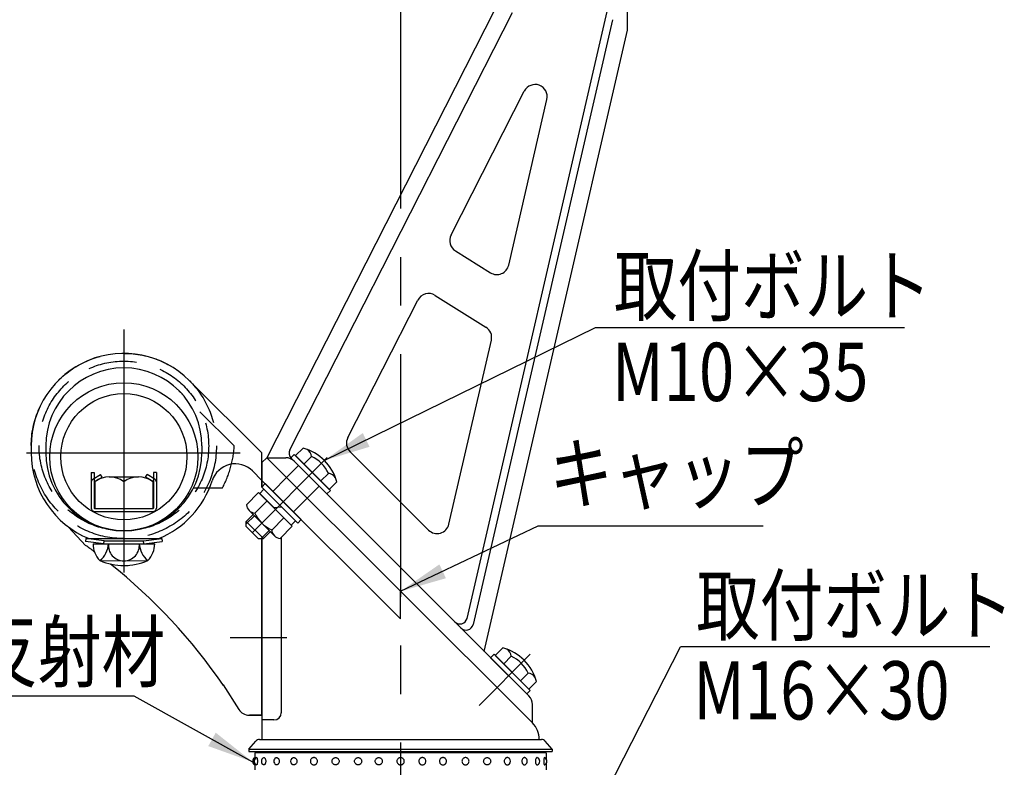
# Model space of a CAD drawing. Extents: x 75 to 9412, y 4 to 6650.
# Drawn here: x 2720 to 3987, y 808 to 1771 of the extents above; entities that cross this region are included whole.
import ezdxf

# ---------------------------------------------------------------- set-up
doc = ezdxf.new("R2010")
doc.units = 0
doc.header["$LTSCALE"] = 250
doc.header["$MEASUREMENT"] = 0
doc.linetypes.add('CENTER', pattern=[2, 1.25, -0.25, 0.25, -0.25])
doc.linetypes.add('HIDDEN', pattern=[0.375, 0.25, -0.125])
for name, color, linetype in [('CENTER', 3, 'CENTER'), ('HASEN', 7, 'HIDDEN'), ('MOJI', 6, 'CONTINUOUS'), ('SAISEN', 8, 'CONTINUOUS'), ('SJC', 1, 'CONTINUOUS')]:
    doc.layers.add(name, color=color, linetype=linetype)
doc.styles.add('EXT08', font='ROMANS', dxfattribs={"width": 0.8, "bigfont": 'EXTFONT'})
doc.styles.get("Standard").update_dxf_attribs({"font": 'ISOCP'})
doc.dimstyles.new('SJC', dxfattribs={"dimtxt": 0.18, "dimasz": 0.18, "dimexe": 0.18, "dimexo": 0.0625, "dimgap": 0.09, "dimtad": 0, "dimtih": 1, "dimtoh": 1, "dimdec": 4, "dimzin": 0, "dimdsep": 46, "dimtxsty": 'STANDARD', "dimcen": 0.09, "dimadec": 0, "dimazin": 0, "dimtfac": 1, "dimtdec": 4, "dimtofl": 0, "dimtmove": 0, "dimatfit": 3, "dimfxl": 1, "dimtolj": 1, "dimtzin": 0, "dimarcsym": 0})

# ---------------------------------------------------------------- blocks, each defined once
blk = doc.blocks.new('A$C040C064A')
at = {"layer": 'HASEN'}
for p, q in [((-9.19, -0.71), (-4.24, 4.24)), ((-9.19, -0.71), (-14.84, -6.35)), ((-0.71, -9.19), (4.24, -4.24)), ((-0.71, -9.19), (-6.35, -14.83))]:
    blk.add_line(p, q, dxfattribs=at)
at = {"layer": 'SAISEN'}
for p, q in [((-22.47, -16.39), (-25.81, -19.73)), ((-18.74, -25.81), (-25.81, -18.74)), ((-16.39, -22.47), (-19.73, -25.81))]:
    blk.add_line(p, q, dxfattribs=at)
at = {"layer": 'SJC'}
for p, q in [((-7.42, 7.42), (-6.01, 8.84)), ((-6.01, 8.84), (8.84, -6.01)), ((-2.4, 11.48), (-5.53, 8.35)), ((-5.53, 8.35), (8.35, -5.53)), ((-7.42, 7.42), (7.42, -7.42)), ((1.07, 8.01), (-2.06, 4.88)), ((8.01, 1.07), (4.88, -2.06)), ((-19.43, -4.58), (-18.02, -3.16)), ((-18.02, -3.16), (-3.17, -18.01)), ((11.48, -2.4), (8.35, -5.53)), ((-25.74, -11.86), (-20.71, -6.83)), ((-6.83, -20.71), (-20.71, -6.83)), ((-20.28, -7.27), (-18.51, -5.5)), ((-7.27, -20.28), (-20.28, -7.27)), ((-19.43, -4.58), (-4.58, -19.43)), ((-5.5, -18.51), (-18.51, -5.5)), ((7.42, -7.42), (8.84, -6.01)), ((-22.27, -15.33), (-17.24, -10.3)), ((-25.81, -18.74), (-22.97, -15.89)), ((-14.22, -24.63), (-24.63, -14.22)), ((-14.48, -13.06), (-11.3, -12.71)), ((-25.81, -20.86), (-25.81, -18.74)), ((-15.33, -22.27), (-10.3, -17.24)), ((-7.27, -20.28), (-5.5, -18.51)), ((-4.58, -19.43), (-3.17, -18.01)), ((-20.86, -25.81), (-25.81, -20.86)), ((-18.74, -25.81), (-15.89, -22.96)), ((-11.86, -25.74), (-6.83, -20.71)), ((-20.86, -25.81), (-18.74, -25.81)), ((79.91, -70.82), (76.78, -73.95)), ((74.88, -74.88), (76.3, -73.47)), ((74.88, -74.88), (89.73, -89.73)), ((76.3, -73.47), (91.15, -88.32)), ((76.78, -73.95), (90.66, -87.83)), ((83.38, -74.29), (80.25, -77.42)), ((90.32, -81.23), (87.19, -84.36)), ((93.79, -84.7), (90.66, -87.83)), ((89.73, -89.73), (91.15, -88.32))]:
    blk.add_line(p, q, dxfattribs=at)
for centre, radius, start, end in [((-7.78, -7.78), 20, 15.6099, 74.3901), ((-2.73, 7.68), 3.82, 5, 58.8261), ((-4.67, -4.67), 13.93, 24.3718, 65.6282), ((7.68, -2.73), 3.82, 31.1739, 85), ((-21.94, -11.52), 3.82, 185, 265), ((-9.58, -9.58), 13.93, 204.3718, 245.6282), ((-11.53, -21.93), 3.82, 185, 265), ((74.53, -90.09), 20, 15.6099, 74.3901), ((79.58, -74.63), 3.82, 5, 58.8261), ((77.63, -86.98), 13.93, 24.3718, 65.6282), ((89.99, -85.04), 3.82, 31.1739, 85)]:
    blk.add_arc(centre, radius, start, end, dxfattribs=at)

msp = doc.modelspace()

# ---------------------------------------------------------------- linework, layer by layer
at = {"layer": 'CENTER'}
for p, q in [((3210.032, 1840.119), (3210.032, 16.184)), ((2853.782, 1371.702), (2853.782, 1043.518)), ((2728.313, 1213.213), (3003.519, 1213.213)), ((3115.655, 1207.098), (3019.918, 1111.105)), ((3115.655, 1207.098), (3019.918, 1111.105)), ((2990.571, 975.559), (3063.449, 975.559)), ((3376.96, 953.994), (3311.27, 888.128))]:
    msp.add_line(p, q, dxfattribs=at)
at = {"layer": 'HASEN'}
for p, q in [((2995.976, 1221.969), (2924.767, 1293.064)), ((2943.542, 1168.077), (2980.707, 1168.077)), ((2828.313, 1099.936), (2805.052, 1102.755)), ((2828.087, 1096.186), (2828.313, 1099.936)), ((2828.313, 1099.936), (2879.251, 1099.936)), ((2879.251, 1099.936), (2902.512, 1102.755)), ((2879.477, 1096.186), (2879.251, 1099.936))]:
    msp.add_line(p, q, dxfattribs=at)
for radius in [119.219, 109.219]:
    msp.add_circle((2853.782, 1221.968), radius, dxfattribs=at)
msp.add_arc((2864.509, 1230.109), 131.719, 331.904855, 356.456962, dxfattribs=at)
at = {"layer": 'MOJI'}
for p, q in [((3461.087, 1374.635), (3858.679, 1374.635)), ((3387.388, 1119.078), (3677, 1119.078)), ((3968.854, 963.454), (3570.603, 963.454)), ((2866.915, 900.078), (2644.569, 900.078))]:
    msp.add_line(p, q, dxfattribs=at)
at = {"layer": 'SJC'}
for p, q in [((3502.399, 1756.95), (3502.399, 2142.813)), ((3331.612, 1783.667), (3037.688, 1206.809)), ((3067.487, 1217.108), (3354.207, 1779.827)), ((3295.595, 1000.062), (3477.187, 1786.804)), ((3483.075, 1770.628), (3303.412, 992.245)), ((3317.859, 957.574), (3502.391, 1757.05)), ((3275.002, 1493.534), (3369.363, 1678.728)), ((3349.246, 1454.689), (3398.51, 1668.12)), ((3280.632, 1473.198), (3325.73, 1444.96)), ((3142.112, 1232.723), (3232.275, 1409.677)), ((3254.489, 1415.826), (3320.007, 1374.802)), ((3272.304, 1121.34), (3326.939, 1358.045)), ((3031.438, 1213.059), (2938.015, 1306.333)), ((2734.563, 1221.965), (2734.563, 1213.213)), ((2753.313, 1221.965), (2753.313, 1213.213)), ((2954.251, 1221.965), (2954.251, 1213.213)), ((3031.438, 1169.229), (3031.438, 1213.215)), ((3031.438, 1169.122), (3031.438, 1213.059)), ((3031.438, 1200.559), (3037.688, 1206.809)), ((3031.438, 1200.559), (3037.688, 1206.809)), ((3379.775, 865.636), (3037.688, 1206.809)), ((3037.688, 1206.809), (3062.152, 1206.809)), ((3037.688, 1206.809), (3379.775, 865.636)), ((3069.211, 1206.222), (3375.199, 900.234)), ((3145, 1214.566), (3246.046, 1113.791)), ((3031.438, 1200.559), (3031.438, 1169.122)), ((3031.438, 1200.559), (3031.438, 1169.229)), ((2811.907, 1187.749), (2815.657, 1187.749)), ((2811.907, 1187.749), (2811.907, 1142.124)), ((2813.735, 1179.094), (2823.932, 1185.18)), ((2815.657, 1187.749), (2815.657, 1142.124)), ((2815.657, 1175.874), (2825.854, 1181.96)), ((2825.854, 1181.96), (2823.932, 1185.18)), ((2835.032, 1182.124), (2872.532, 1182.124)), ((2881.71, 1181.96), (2883.632, 1185.18)), ((2891.907, 1175.874), (2881.71, 1181.96)), ((2893.829, 1179.094), (2883.632, 1185.18)), ((2891.907, 1187.749), (2891.907, 1142.124)), ((2895.657, 1187.749), (2891.907, 1187.749)), ((2895.657, 1187.749), (2895.657, 1142.124)), ((3031.438, 1177.732), (3019.295, 1189.856)), ((2816.282, 1175.874), (2816.282, 1141.499)), ((2853.782, 1175.874), (2853.782, 1141.499)), ((2891.282, 1175.874), (2891.282, 1141.499)), ((3210.032, 999.617), (3031.438, 1177.734)), ((2816.282, 1141.499), (2891.282, 1141.499)), ((2816.282, 1137.749), (2891.282, 1137.749)), ((2782.544, 1117.618), (2804.504, 1093.994)), ((3056.438, 1104.449), (3056.438, 878.684)), ((2805.052, 1102.755), (2804.563, 1099.036)), ((2828.087, 1096.186), (2804.563, 1099.036)), ((2805.051, 1102.749), (2902.513, 1102.749)), ((2814.089, 1096.186), (2893.475, 1096.186)), ((2828.087, 1096.186), (2879.477, 1096.186)), ((2879.477, 1096.186), (2903.001, 1099.036)), ((2902.513, 1102.749), (2903.001, 1099.036)), ((3031.438, 1102.752), (3031.438, 844.309)), ((3031.438, 875.559), (3031.438, 1102.752)), ((2822.95, 1074.403), (2883.026, 1074.314)), ((3210.032, 999.617), (3210.032, 1034.925)), ((2981.438, 914.621), (3001.829, 882.761)), ((3379.775, 865.636), (3379.775, 889.186)), ((3014.989, 875.559), (3031.438, 875.559)), ((3015.25, 875.559), (3031.438, 875.559)), ((3031.438, 875.559), (3015.582, 875.559)), ((3047.063, 869.309), (3031.438, 869.309)), ((3014.719, 831.809), (3023.789, 842.174)), ((3028.493, 844.309), (3391.571, 844.309)), ((3405.344, 831.809), (3396.275, 842.174)), ((3014.719, 831.809), (3405.344, 831.809)), ((3014.719, 831.809), (3014.719, 828.684)), ((3014.719, 828.684), (3405.344, 828.684)), ((3031.907, 828.684), (3031.907, 827.121)), ((3388.157, 828.684), (3388.157, 827.121)), ((3405.344, 831.809), (3405.344, 828.684))]:
    msp.add_line(p, q, dxfattribs=at)
at = {"layer": 'SJC', "extrusion": (5e-16, 1, 2e-16)}
for p, q in [((3397.532, 827.121), (3022.532, 827.121)), ((3022.532, 827.121), (3022.532, 819.197)), ((3022.532, 813.171), (3022.532, 805.246))]:
    msp.add_line(p, q, dxfattribs=at)
at = {"layer": 'SJC', "extrusion": (-5e-16, 1, 2e-16)}
for p, q in [((3397.532, 827.121), (3397.532, 819.197)), ((3397.532, 813.171), (3397.532, 805.246))]:
    msp.add_line(p, q, dxfattribs=at)
at = {"layer": 'SJC'}
for radius in [95.312, 81.25]:
    msp.add_circle((2853.782, 1208.061), radius, dxfattribs=at)
for centre, radius, start, end in [((3383.285, 1671.634), 15.625, 347.002838, 153), ((3383.285, 1671.634), 15.625, 347.002838, 153), ((3288.924, 1486.441), 15.625, 153, 237.947452), ((3334.022, 1458.203), 15.625, 237.947452, 347.002838), ((3246.197, 1402.583), 15.625, 57.947452, 153), ((3311.715, 1361.559), 15.625, 347.002838, 57.947452), ((2853.782, 1221.965), 119.219, 45.045813, 180), ((2853.782, 1221.965), 100.469, 0, 180), ((3156.034, 1225.629), 15.625, 153, 225.076633), ((3075.84, 1212.851), 9.375, 153, 225), ((2853.782, 1213.213), 119.219, 180, 247.905328), ((2853.782, 1213.213), 100.469, 180, 0), ((3062.152, 1191.184), 15.625, 45, 90), ((2997.215, 1167.741), 31.25, 45.045813, 162.410175), ((2815.657, 1175.874), 3.75, 120.829765, 180), ((2835.032, 1150.874), 31.25, 53.130102, 126.869898), ((2872.532, 1150.874), 31.25, 53.130102, 126.869898), ((2891.907, 1175.874), 3.75, 0, 59.170235), ((2853.782, 1213.213), 119.219, 292.094672, 342.410175), ((2816.282, 1142.124), 4.375, 180, 270), ((2816.282, 1142.124), 0.625, 180, 270), ((2891.282, 1142.124), 4.375, 270, 0), ((2891.282, 1142.124), 0.625, 270, 0), ((3257.079, 1124.854), 15.625, 225.076633, 347.002838), ((2389.119, 507.43), 718.75, 53.588593, 54.695189), ((2844.225, 1095.751), 30.139, 179.171563, 225.098909), ((2803.728, 1097.758), 30.249, 309.455851, 357.021753), ((2853.645, 1094.002), 19.83, 173.676527, 270.39538), ((2853.919, 1094.002), 19.83, 269.60462, 6.323473), ((2903.836, 1097.758), 30.249, 182.978247, 230.544149), ((2863.339, 1095.751), 30.139, 314.901091, 0.828437), ((2853.782, 1146.186), 78.125, 246.756103, 293.243897), ((2389.119, 507.43), 718.75, 34.42938, 51.509967), ((2869.532, 1079.292), 15.625, 225.197524, 229.966896), ((3286.473, 1002.214), 9.372, 224.379298, 346.726927), ((3294.29, 994.397), 9.372, 224.379298, 346.726927), ((3364.15, 889.186), 15.625, 0, 45), ((3014.989, 891.184), 15.625, 212.619243, 270), ((3015.25, 891.184), 15.625, 269.522055, 270), ((3047.063, 878.684), 9.375, 270, 0), ((3358.505, 844.309), 30.121, 0, 45.076633), ((3358.505, 844.309), 30.121, 0, 45.076633), ((3028.493, 838.059), 6.25, 90, 138.814075), ((3391.571, 838.059), 6.25, 41.185925, 90), ((3024.723, 816.184), 5.078, 115.560857, 244.439143), ((3026.62, 816.184), 5.078, 113.120904, 246.879096), ((3035.928, 816.184), 5.078, 115.600584, 244.399416), ((3051.957, 816.184), 5.078, 121.468313, 238.531687), ((3073.518, 816.184), 5.078, 136.247828, 223.752172), ((3346.546, 816.184), 5.078, 316.247828, 43.752172), ((3368.107, 816.184), 5.078, 301.468313, 58.531687), ((3384.136, 816.184), 5.078, 295.600584, 64.399416), ((3393.444, 816.184), 5.078, 293.120904, 66.879096)]:
    msp.add_arc(centre, radius, start, end, dxfattribs=at)
for points, knots in [([(3024.626, 820.854), (3024.653, 820.866), (3024.681, 820.871), (3024.787, 820.871), (3024.876, 820.82), (3025.052, 820.602), (3025.14, 820.435), (3025.264, 820.121), (3025.313, 819.973), (3025.408, 819.642), (3025.452, 819.458), (3025.575, 818.875), (3025.65, 818.377), (3025.751, 817.301), (3025.775, 816.723), (3025.775, 815.644), (3025.751, 815.066), (3025.65, 813.99), (3025.575, 813.492), (3025.452, 812.909), (3025.408, 812.726), (3025.313, 812.395), (3025.264, 812.247), (3025.14, 811.933), (3025.052, 811.766), (3024.876, 811.548), (3024.787, 811.496), (3024.681, 811.496), (3024.653, 811.502), (3024.626, 811.514)], [2.12204636, 2.12204636, 2.12204636, 2.12204636, 2.24878567, 2.24878567, 2.62486036, 2.62486036, 3.00093505, 3.00093505, 3.23142509, 3.23142509, 3.46191513, 3.46191513, 3.97974324, 3.97974324, 4.49757134, 4.49757134, 5.01539944, 5.01539944, 5.53322755, 5.53322755, 5.76371759, 5.76371759, 5.99420763, 5.99420763, 6.37028232, 6.37028232, 6.74635701, 6.74635701, 6.87309632, 6.87309632, 6.87309632, 6.87309632]), ([(3033.734, 820.763), (3033.888, 820.837), (3034.045, 820.871), (3034.374, 820.871), (3034.572, 820.82), (3034.958, 820.602), (3035.146, 820.435), (3035.409, 820.121), (3035.514, 819.973), (3035.712, 819.642), (3035.804, 819.458), (3036.058, 818.875), (3036.212, 818.377), (3036.416, 817.301), (3036.466, 816.723), (3036.466, 815.644), (3036.416, 815.066), (3036.212, 813.99), (3036.058, 813.492), (3035.804, 812.909), (3035.712, 812.726), (3035.514, 812.395), (3035.409, 812.247), (3035.146, 811.933), (3034.958, 811.766), (3034.572, 811.548), (3034.374, 811.496), (3034.045, 811.496), (3033.888, 811.531), (3033.734, 811.604)], [1.93892809, 1.93892809, 1.93892809, 1.93892809, 2.24878567, 2.24878567, 2.62486036, 2.62486036, 3.00093505, 3.00093505, 3.23142509, 3.23142509, 3.46191513, 3.46191513, 3.97974324, 3.97974324, 4.49757134, 4.49757134, 5.01539944, 5.01539944, 5.53322755, 5.53322755, 5.76371759, 5.76371759, 5.99420763, 5.99420763, 6.37028232, 6.37028232, 6.74635701, 6.74635701, 7.05621459, 7.05621459, 7.05621459, 7.05621459]), ([(3049.306, 820.515), (3049.431, 820.591), (3049.563, 820.658), (3049.973, 820.82), (3050.262, 820.871), (3050.797, 820.871), (3051.089, 820.82), (3051.656, 820.602), (3051.93, 820.435), (3052.313, 820.121), (3052.466, 819.973), (3052.753, 819.642), (3052.886, 819.458), (3053.252, 818.875), (3053.473, 818.377), (3053.765, 817.301), (3053.837, 816.723), (3053.837, 815.644), (3053.765, 815.066), (3053.473, 813.99), (3053.252, 813.492), (3052.886, 812.909), (3052.753, 812.726), (3052.466, 812.395), (3052.313, 812.247), (3051.93, 811.933), (3051.656, 811.766), (3051.089, 811.548), (3050.797, 811.496), (3050.262, 811.496), (3049.973, 811.548), (3049.563, 811.71), (3049.431, 811.776), (3049.306, 811.853)], [1.69006085, 1.69006085, 1.69006085, 1.69006085, 1.87271098, 1.87271098, 2.24878567, 2.24878567, 2.62486036, 2.62486036, 3.00093505, 3.00093505, 3.23142509, 3.23142509, 3.46191513, 3.46191513, 3.97974324, 3.97974324, 4.49757134, 4.49757134, 5.01539944, 5.01539944, 5.53322755, 5.53322755, 5.76371759, 5.76371759, 5.99420763, 5.99420763, 6.37028232, 6.37028232, 6.74635701, 6.74635701, 7.1224317, 7.1224317, 7.30508183, 7.30508183, 7.30508183, 7.30508183]), ([(3069.849, 819.695), (3069.886, 819.734), (3069.923, 819.771), (3070.132, 819.973), (3070.315, 820.121), (3070.777, 820.435), (3071.11, 820.602), (3071.806, 820.82), (3072.168, 820.871), (3072.837, 820.871), (3073.202, 820.82), (3073.908, 820.602), (3074.249, 820.435), (3074.723, 820.121), (3074.913, 819.973), (3075.267, 819.642), (3075.432, 819.458), (3075.883, 818.875), (3076.154, 818.377), (3076.513, 817.301), (3076.601, 816.723), (3076.601, 815.644), (3076.513, 815.066), (3076.154, 813.99), (3075.883, 813.492), (3075.432, 812.909), (3075.267, 812.726), (3074.913, 812.395), (3074.723, 812.247), (3074.249, 811.933), (3073.908, 811.766), (3073.202, 811.548), (3072.837, 811.496), (3072.168, 811.496), (3071.806, 811.548), (3071.11, 811.766), (3070.777, 811.933), (3070.315, 812.247), (3070.132, 812.395), (3069.923, 812.597), (3069.886, 812.634), (3069.849, 812.672)], [1.21531517, 1.21531517, 1.21531517, 1.21531517, 1.26614625, 1.26614625, 1.49663629, 1.49663629, 1.87271098, 1.87271098, 2.24878567, 2.24878567, 2.62486036, 2.62486036, 3.00093505, 3.00093505, 3.23142509, 3.23142509, 3.46191513, 3.46191513, 3.97974324, 3.97974324, 4.49757134, 4.49757134, 5.01539944, 5.01539944, 5.53322755, 5.53322755, 5.76371759, 5.76371759, 5.99420763, 5.99420763, 6.37028232, 6.37028232, 6.74635701, 6.74635701, 7.1224317, 7.1224317, 7.49850639, 7.49850639, 7.72899643, 7.72899643, 7.77982751, 7.77982751, 7.77982751, 7.77982751]), ([(3093.958, 816.184), (3093.958, 816.723), (3094.053, 817.301), (3094.443, 818.377), (3094.738, 818.875), (3095.231, 819.458), (3095.411, 819.642), (3095.8, 819.973), (3096.009, 820.121), (3096.533, 820.435), (3096.911, 820.602), (3097.698, 820.82), (3098.107, 820.871), (3098.862, 820.871), (3099.272, 820.82), (3100.064, 820.602), (3100.446, 820.435), (3100.977, 820.121), (3101.189, 819.973), (3101.584, 819.642), (3101.768, 819.458), (3102.271, 818.875), (3102.572, 818.377), (3102.972, 817.301), (3103.069, 816.723), (3103.069, 815.644), (3102.972, 815.066), (3102.572, 813.99), (3102.271, 813.492), (3101.768, 812.909), (3101.584, 812.726), (3101.189, 812.395), (3100.977, 812.247), (3100.446, 811.933), (3100.064, 811.766), (3099.272, 811.548), (3098.862, 811.496), (3098.107, 811.496), (3097.698, 811.548), (3096.911, 811.766), (3096.533, 811.933), (3096.009, 812.247), (3095.8, 812.395), (3095.411, 812.726), (3095.231, 812.909), (3094.738, 813.492), (3094.443, 813.99), (3094.053, 815.066), (3093.958, 815.644), (3093.958, 816.184)], [0, 0, 0, 0, 0.5178281, 0.5178281, 1.03565621, 1.03565621, 1.26614625, 1.26614625, 1.49663629, 1.49663629, 1.87271098, 1.87271098, 2.24878567, 2.24878567, 2.62486036, 2.62486036, 3.00093505, 3.00093505, 3.23142509, 3.23142509, 3.46191513, 3.46191513, 3.97974324, 3.97974324, 4.49757134, 4.49757134, 5.01539944, 5.01539944, 5.53322755, 5.53322755, 5.76371759, 5.76371759, 5.99420763, 5.99420763, 6.37028232, 6.37028232, 6.74635701, 6.74635701, 7.1224317, 7.1224317, 7.49850639, 7.49850639, 7.72899643, 7.72899643, 7.95948647, 7.95948647, 8.47731458, 8.47731458, 8.99514268, 8.99514268, 8.99514268, 8.99514268]), ([(3130.99, 816.184), (3130.99, 816.723), (3130.893, 817.301), (3130.493, 818.377), (3130.192, 818.875), (3129.689, 819.458), (3129.505, 819.642), (3129.11, 819.973), (3128.898, 820.121), (3128.367, 820.435), (3127.985, 820.602), (3127.193, 820.82), (3126.783, 820.871), (3126.028, 820.871), (3125.619, 820.82), (3124.832, 820.602), (3124.454, 820.435), (3123.93, 820.121), (3123.722, 819.973), (3123.333, 819.642), (3123.152, 819.458), (3122.659, 818.875), (3122.364, 818.377), (3121.974, 817.301), (3121.879, 816.723), (3121.879, 815.644), (3121.974, 815.066), (3122.364, 813.99), (3122.659, 813.492), (3123.152, 812.909), (3123.333, 812.726), (3123.722, 812.395), (3123.93, 812.247), (3124.454, 811.933), (3124.832, 811.766), (3125.619, 811.548), (3126.028, 811.496), (3126.783, 811.496), (3127.193, 811.548), (3127.985, 811.766), (3128.367, 811.933), (3128.898, 812.247), (3129.11, 812.395), (3129.505, 812.726), (3129.689, 812.909), (3130.192, 813.492), (3130.493, 813.99), (3130.893, 815.066), (3130.99, 815.644), (3130.99, 816.184)], [0, 0, 0, 0, 0.5178281, 0.5178281, 1.03565621, 1.03565621, 1.26614625, 1.26614625, 1.49663629, 1.49663629, 1.87271098, 1.87271098, 2.24878567, 2.24878567, 2.62486036, 2.62486036, 3.00093505, 3.00093505, 3.23142509, 3.23142509, 3.46191513, 3.46191513, 3.97974324, 3.97974324, 4.49757134, 4.49757134, 5.01539944, 5.01539944, 5.53322755, 5.53322755, 5.76371759, 5.76371759, 5.99420763, 5.99420763, 6.37028232, 6.37028232, 6.74635701, 6.74635701, 7.1224317, 7.1224317, 7.49850639, 7.49850639, 7.72899643, 7.72899643, 7.95948647, 7.95948647, 8.47731458, 8.47731458, 8.99514268, 8.99514268, 8.99514268, 8.99514268]), ([(3159.98, 816.184), (3159.98, 816.723), (3159.882, 817.301), (3159.483, 818.377), (3159.181, 818.875), (3158.678, 819.458), (3158.495, 819.642), (3158.099, 819.973), (3157.888, 820.121), (3157.357, 820.435), (3156.975, 820.602), (3156.183, 820.82), (3155.772, 820.871), (3155.018, 820.871), (3154.609, 820.82), (3153.822, 820.602), (3153.444, 820.435), (3152.92, 820.121), (3152.711, 819.973), (3152.322, 819.642), (3152.142, 819.458), (3151.648, 818.875), (3151.353, 818.377), (3150.964, 817.301), (3150.869, 816.723), (3150.869, 815.644), (3150.964, 815.066), (3151.353, 813.99), (3151.648, 813.492), (3152.142, 812.909), (3152.322, 812.726), (3152.711, 812.395), (3152.92, 812.247), (3153.444, 811.933), (3153.822, 811.766), (3154.609, 811.548), (3155.018, 811.496), (3155.772, 811.496), (3156.183, 811.548), (3156.975, 811.766), (3157.357, 811.933), (3157.888, 812.247), (3158.099, 812.395), (3158.495, 812.726), (3158.678, 812.909), (3159.181, 813.492), (3159.483, 813.99), (3159.882, 815.066), (3159.98, 815.644), (3159.98, 816.184)], [0, 0, 0, 0, 0.5178281, 0.5178281, 1.03565621, 1.03565621, 1.26614625, 1.26614625, 1.49663629, 1.49663629, 1.87271098, 1.87271098, 2.24878567, 2.24878567, 2.62486036, 2.62486036, 3.00093505, 3.00093505, 3.23142509, 3.23142509, 3.46191513, 3.46191513, 3.97974324, 3.97974324, 4.49757134, 4.49757134, 5.01539944, 5.01539944, 5.53322755, 5.53322755, 5.76371759, 5.76371759, 5.99420763, 5.99420763, 6.37028232, 6.37028232, 6.74635701, 6.74635701, 7.1224317, 7.1224317, 7.49850639, 7.49850639, 7.72899643, 7.72899643, 7.95948647, 7.95948647, 8.47731458, 8.47731458, 8.99514268, 8.99514268, 8.99514268, 8.99514268]), ([(3186.553, 816.184), (3186.553, 816.723), (3186.456, 817.301), (3186.057, 818.377), (3185.755, 818.875), (3185.252, 819.458), (3185.069, 819.642), (3184.673, 819.973), (3184.462, 820.121), (3183.931, 820.435), (3183.549, 820.602), (3182.756, 820.82), (3182.346, 820.871), (3181.592, 820.871), (3181.183, 820.82), (3180.396, 820.602), (3180.018, 820.435), (3179.493, 820.121), (3179.285, 819.973), (3178.896, 819.642), (3178.715, 819.458), (3178.222, 818.875), (3177.927, 818.377), (3177.537, 817.301), (3177.442, 816.723), (3177.442, 815.644), (3177.537, 815.066), (3177.927, 813.99), (3178.222, 813.492), (3178.715, 812.909), (3178.896, 812.726), (3179.285, 812.395), (3179.493, 812.247), (3180.018, 811.933), (3180.396, 811.766), (3181.183, 811.548), (3181.592, 811.496), (3182.346, 811.496), (3182.756, 811.548), (3183.549, 811.766), (3183.931, 811.933), (3184.462, 812.247), (3184.673, 812.395), (3185.069, 812.726), (3185.252, 812.909), (3185.755, 813.492), (3186.057, 813.99), (3186.456, 815.066), (3186.553, 815.644), (3186.553, 816.184)], [0, 0, 0, 0, 0.5178281, 0.5178281, 1.03565621, 1.03565621, 1.26614625, 1.26614625, 1.49663629, 1.49663629, 1.87271098, 1.87271098, 2.24878567, 2.24878567, 2.62486036, 2.62486036, 3.00093505, 3.00093505, 3.23142509, 3.23142509, 3.46191513, 3.46191513, 3.97974324, 3.97974324, 4.49757134, 4.49757134, 5.01539944, 5.01539944, 5.53322755, 5.53322755, 5.76371759, 5.76371759, 5.99420763, 5.99420763, 6.37028232, 6.37028232, 6.74635701, 6.74635701, 7.1224317, 7.1224317, 7.49850639, 7.49850639, 7.72899643, 7.72899643, 7.95948647, 7.95948647, 8.47731458, 8.47731458, 8.99514268, 8.99514268, 8.99514268, 8.99514268]), ([(3205.301, 816.184), (3205.301, 816.723), (3205.401, 817.301), (3205.811, 818.377), (3206.121, 818.875), (3206.638, 819.458), (3206.827, 819.642), (3207.234, 819.973), (3207.452, 820.121), (3208, 820.435), (3208.395, 820.602), (3209.215, 820.82), (3209.64, 820.871), (3210.424, 820.871), (3210.849, 820.82), (3211.669, 820.602), (3212.064, 820.435), (3212.612, 820.121), (3212.83, 819.973), (3213.237, 819.642), (3213.426, 819.458), (3213.943, 818.875), (3214.253, 818.377), (3214.663, 817.301), (3214.763, 816.723), (3214.763, 815.644), (3214.663, 815.066), (3214.253, 813.99), (3213.943, 813.492), (3213.426, 812.909), (3213.237, 812.726), (3212.83, 812.395), (3212.612, 812.247), (3212.064, 811.933), (3211.669, 811.766), (3210.849, 811.548), (3210.424, 811.496), (3209.64, 811.496), (3209.215, 811.548), (3208.395, 811.766), (3208, 811.933), (3207.452, 812.247), (3207.234, 812.395), (3206.827, 812.726), (3206.638, 812.909), (3206.121, 813.492), (3205.811, 813.99), (3205.401, 815.066), (3205.301, 815.644), (3205.301, 816.184)], [0, 0, 0, 0, 0.5178281, 0.5178281, 1.03565621, 1.03565621, 1.26614625, 1.26614625, 1.49663629, 1.49663629, 1.87271098, 1.87271098, 2.24878567, 2.24878567, 2.62486036, 2.62486036, 3.00093505, 3.00093505, 3.23142509, 3.23142509, 3.46191513, 3.46191513, 3.97974324, 3.97974324, 4.49757134, 4.49757134, 5.01539944, 5.01539944, 5.53322755, 5.53322755, 5.76371759, 5.76371759, 5.99420763, 5.99420763, 6.37028232, 6.37028232, 6.74635701, 6.74635701, 7.1224317, 7.1224317, 7.49850639, 7.49850639, 7.72899643, 7.72899643, 7.95948647, 7.95948647, 8.47731458, 8.47731458, 8.99514268, 8.99514268, 8.99514268, 8.99514268]), ([(3233.511, 816.184), (3233.511, 816.723), (3233.608, 817.301), (3234.007, 818.377), (3234.309, 818.875), (3234.812, 819.458), (3234.995, 819.642), (3235.391, 819.973), (3235.602, 820.121), (3236.133, 820.435), (3236.515, 820.602), (3237.308, 820.82), (3237.718, 820.871), (3238.472, 820.871), (3238.881, 820.82), (3239.668, 820.602), (3240.046, 820.435), (3240.571, 820.121), (3240.779, 819.973), (3241.168, 819.642), (3241.349, 819.458), (3241.842, 818.875), (3242.137, 818.377), (3242.527, 817.301), (3242.621, 816.723), (3242.621, 815.644), (3242.527, 815.066), (3242.137, 813.99), (3241.842, 813.492), (3241.349, 812.909), (3241.168, 812.726), (3240.779, 812.395), (3240.571, 812.247), (3240.046, 811.933), (3239.668, 811.766), (3238.881, 811.548), (3238.472, 811.496), (3237.718, 811.496), (3237.308, 811.548), (3236.515, 811.766), (3236.133, 811.933), (3235.602, 812.247), (3235.391, 812.395), (3234.995, 812.726), (3234.812, 812.909), (3234.309, 813.492), (3234.007, 813.99), (3233.608, 815.066), (3233.511, 815.644), (3233.511, 816.184)], [0, 0, 0, 0, 0.5178281, 0.5178281, 1.03565621, 1.03565621, 1.26614625, 1.26614625, 1.49663629, 1.49663629, 1.87271098, 1.87271098, 2.24878567, 2.24878567, 2.62486036, 2.62486036, 3.00093505, 3.00093505, 3.23142509, 3.23142509, 3.46191513, 3.46191513, 3.97974324, 3.97974324, 4.49757134, 4.49757134, 5.01539944, 5.01539944, 5.53322755, 5.53322755, 5.76371759, 5.76371759, 5.99420763, 5.99420763, 6.37028232, 6.37028232, 6.74635701, 6.74635701, 7.1224317, 7.1224317, 7.49850639, 7.49850639, 7.72899643, 7.72899643, 7.95948647, 7.95948647, 8.47731458, 8.47731458, 8.99514268, 8.99514268, 8.99514268, 8.99514268]), ([(3260.084, 816.184), (3260.084, 816.723), (3260.182, 817.301), (3260.581, 818.377), (3260.883, 818.875), (3261.385, 819.458), (3261.569, 819.642), (3261.964, 819.973), (3262.176, 820.121), (3262.707, 820.435), (3263.089, 820.602), (3263.881, 820.82), (3264.292, 820.871), (3265.046, 820.871), (3265.455, 820.82), (3266.242, 820.602), (3266.62, 820.435), (3267.144, 820.121), (3267.353, 819.973), (3267.742, 819.642), (3267.922, 819.458), (3268.415, 818.875), (3268.711, 818.377), (3269.1, 817.301), (3269.195, 816.723), (3269.195, 815.644), (3269.1, 815.066), (3268.711, 813.99), (3268.415, 813.492), (3267.922, 812.909), (3267.742, 812.726), (3267.353, 812.395), (3267.144, 812.247), (3266.62, 811.933), (3266.242, 811.766), (3265.455, 811.548), (3265.046, 811.496), (3264.292, 811.496), (3263.881, 811.548), (3263.089, 811.766), (3262.707, 811.933), (3262.176, 812.247), (3261.964, 812.395), (3261.569, 812.726), (3261.385, 812.909), (3260.883, 813.492), (3260.581, 813.99), (3260.182, 815.066), (3260.084, 815.644), (3260.084, 816.184)], [0, 0, 0, 0, 0.5178281, 0.5178281, 1.03565621, 1.03565621, 1.26614625, 1.26614625, 1.49663629, 1.49663629, 1.87271098, 1.87271098, 2.24878567, 2.24878567, 2.62486036, 2.62486036, 3.00093505, 3.00093505, 3.23142509, 3.23142509, 3.46191513, 3.46191513, 3.97974324, 3.97974324, 4.49757134, 4.49757134, 5.01539944, 5.01539944, 5.53322755, 5.53322755, 5.76371759, 5.76371759, 5.99420763, 5.99420763, 6.37028232, 6.37028232, 6.74635701, 6.74635701, 7.1224317, 7.1224317, 7.49850639, 7.49850639, 7.72899643, 7.72899643, 7.95948647, 7.95948647, 8.47731458, 8.47731458, 8.99514268, 8.99514268, 8.99514268, 8.99514268]), ([(3289.074, 816.184), (3289.074, 816.723), (3289.171, 817.301), (3289.57, 818.377), (3289.872, 818.875), (3290.375, 819.458), (3290.559, 819.642), (3290.954, 819.973), (3291.166, 820.121), (3291.697, 820.435), (3292.079, 820.602), (3292.871, 820.82), (3293.281, 820.871), (3294.036, 820.871), (3294.445, 820.82), (3295.232, 820.602), (3295.61, 820.435), (3296.134, 820.121), (3296.342, 819.973), (3296.731, 819.642), (3296.912, 819.458), (3297.405, 818.875), (3297.7, 818.377), (3298.09, 817.301), (3298.185, 816.723), (3298.185, 815.644), (3298.09, 815.066), (3297.7, 813.99), (3297.405, 813.492), (3296.912, 812.909), (3296.731, 812.726), (3296.342, 812.395), (3296.134, 812.247), (3295.61, 811.933), (3295.232, 811.766), (3294.445, 811.548), (3294.036, 811.496), (3293.281, 811.496), (3292.871, 811.548), (3292.079, 811.766), (3291.697, 811.933), (3291.166, 812.247), (3290.954, 812.395), (3290.559, 812.726), (3290.375, 812.909), (3289.872, 813.492), (3289.57, 813.99), (3289.171, 815.066), (3289.074, 815.644), (3289.074, 816.184)], [0, 0, 0, 0, 0.5178281, 0.5178281, 1.03565621, 1.03565621, 1.26614625, 1.26614625, 1.49663629, 1.49663629, 1.87271098, 1.87271098, 2.24878567, 2.24878567, 2.62486036, 2.62486036, 3.00093505, 3.00093505, 3.23142509, 3.23142509, 3.46191513, 3.46191513, 3.97974324, 3.97974324, 4.49757134, 4.49757134, 5.01539944, 5.01539944, 5.53322755, 5.53322755, 5.76371759, 5.76371759, 5.99420763, 5.99420763, 6.37028232, 6.37028232, 6.74635701, 6.74635701, 7.1224317, 7.1224317, 7.49850639, 7.49850639, 7.72899643, 7.72899643, 7.95948647, 7.95948647, 8.47731458, 8.47731458, 8.99514268, 8.99514268, 8.99514268, 8.99514268]), ([(3326.106, 816.184), (3326.106, 816.723), (3326.011, 817.301), (3325.621, 818.377), (3325.326, 818.875), (3324.833, 819.458), (3324.653, 819.642), (3324.264, 819.973), (3324.055, 820.121), (3323.531, 820.435), (3323.153, 820.602), (3322.366, 820.82), (3321.957, 820.871), (3321.202, 820.871), (3320.792, 820.82), (3320, 820.602), (3319.618, 820.435), (3319.087, 820.121), (3318.875, 819.973), (3318.48, 819.642), (3318.296, 819.458), (3317.793, 818.875), (3317.492, 818.377), (3317.092, 817.301), (3316.995, 816.723), (3316.995, 815.644), (3317.092, 815.066), (3317.492, 813.99), (3317.793, 813.492), (3318.296, 812.909), (3318.48, 812.726), (3318.875, 812.395), (3319.087, 812.247), (3319.618, 811.933), (3320, 811.766), (3320.792, 811.548), (3321.202, 811.496), (3321.957, 811.496), (3322.366, 811.548), (3323.153, 811.766), (3323.531, 811.933), (3324.055, 812.247), (3324.264, 812.395), (3324.653, 812.726), (3324.833, 812.909), (3325.326, 813.492), (3325.621, 813.99), (3326.011, 815.066), (3326.106, 815.644), (3326.106, 816.184)], [0, 0, 0, 0, 0.5178281, 0.5178281, 1.03565621, 1.03565621, 1.26614625, 1.26614625, 1.49663629, 1.49663629, 1.87271098, 1.87271098, 2.24878567, 2.24878567, 2.62486036, 2.62486036, 3.00093505, 3.00093505, 3.23142509, 3.23142509, 3.46191513, 3.46191513, 3.97974324, 3.97974324, 4.49757134, 4.49757134, 5.01539944, 5.01539944, 5.53322755, 5.53322755, 5.76371759, 5.76371759, 5.99420763, 5.99420763, 6.37028232, 6.37028232, 6.74635701, 6.74635701, 7.1224317, 7.1224317, 7.49850639, 7.49850639, 7.72899643, 7.72899643, 7.95948647, 7.95948647, 8.47731458, 8.47731458, 8.99514268, 8.99514268, 8.99514268, 8.99514268]), ([(3350.214, 819.695), (3350.178, 819.734), (3350.141, 819.771), (3349.932, 819.973), (3349.749, 820.121), (3349.287, 820.435), (3348.954, 820.602), (3348.258, 820.82), (3347.896, 820.871), (3347.226, 820.871), (3346.862, 820.82), (3346.156, 820.602), (3345.815, 820.435), (3345.34, 820.121), (3345.151, 819.973), (3344.797, 819.642), (3344.632, 819.458), (3344.181, 818.875), (3343.91, 818.377), (3343.551, 817.301), (3343.463, 816.723), (3343.463, 815.644), (3343.551, 815.066), (3343.91, 813.99), (3344.181, 813.492), (3344.632, 812.909), (3344.797, 812.726), (3345.151, 812.395), (3345.34, 812.247), (3345.815, 811.933), (3346.156, 811.766), (3346.862, 811.548), (3347.226, 811.496), (3347.896, 811.496), (3348.258, 811.548), (3348.954, 811.766), (3349.287, 811.933), (3349.749, 812.247), (3349.932, 812.395), (3350.141, 812.597), (3350.178, 812.634), (3350.214, 812.672)], [1.21531517, 1.21531517, 1.21531517, 1.21531517, 1.26614625, 1.26614625, 1.49663629, 1.49663629, 1.87271098, 1.87271098, 2.24878567, 2.24878567, 2.62486036, 2.62486036, 3.00093505, 3.00093505, 3.23142509, 3.23142509, 3.46191513, 3.46191513, 3.97974324, 3.97974324, 4.49757134, 4.49757134, 5.01539944, 5.01539944, 5.53322755, 5.53322755, 5.76371759, 5.76371759, 5.99420763, 5.99420763, 6.37028232, 6.37028232, 6.74635701, 6.74635701, 7.1224317, 7.1224317, 7.49850639, 7.49850639, 7.72899643, 7.72899643, 7.77982751, 7.77982751, 7.77982751, 7.77982751]), ([(3370.758, 820.515), (3370.633, 820.591), (3370.501, 820.658), (3370.091, 820.82), (3369.802, 820.871), (3369.267, 820.871), (3368.975, 820.82), (3368.408, 820.602), (3368.134, 820.435), (3367.751, 820.121), (3367.598, 819.973), (3367.311, 819.642), (3367.178, 819.458), (3366.812, 818.875), (3366.591, 818.377), (3366.298, 817.301), (3366.227, 816.723), (3366.227, 815.644), (3366.298, 815.066), (3366.591, 813.99), (3366.812, 813.492), (3367.178, 812.909), (3367.311, 812.726), (3367.598, 812.395), (3367.751, 812.247), (3368.134, 811.933), (3368.408, 811.766), (3368.975, 811.548), (3369.267, 811.496), (3369.802, 811.496), (3370.091, 811.548), (3370.501, 811.71), (3370.633, 811.776), (3370.758, 811.853)], [1.69006085, 1.69006085, 1.69006085, 1.69006085, 1.87271098, 1.87271098, 2.24878567, 2.24878567, 2.62486036, 2.62486036, 3.00093505, 3.00093505, 3.23142509, 3.23142509, 3.46191513, 3.46191513, 3.97974324, 3.97974324, 4.49757134, 4.49757134, 5.01539944, 5.01539944, 5.53322755, 5.53322755, 5.76371759, 5.76371759, 5.99420763, 5.99420763, 6.37028232, 6.37028232, 6.74635701, 6.74635701, 7.1224317, 7.1224317, 7.30508183, 7.30508183, 7.30508183, 7.30508183]), ([(3386.33, 820.763), (3386.176, 820.837), (3386.019, 820.871), (3385.69, 820.871), (3385.492, 820.82), (3385.106, 820.602), (3384.918, 820.435), (3384.655, 820.121), (3384.55, 819.973), (3384.352, 819.642), (3384.26, 819.458), (3384.006, 818.875), (3383.852, 818.377), (3383.648, 817.301), (3383.598, 816.723), (3383.598, 815.644), (3383.648, 815.066), (3383.852, 813.99), (3384.006, 813.492), (3384.26, 812.909), (3384.352, 812.726), (3384.55, 812.395), (3384.655, 812.247), (3384.918, 811.933), (3385.106, 811.766), (3385.492, 811.548), (3385.69, 811.496), (3386.019, 811.496), (3386.176, 811.531), (3386.33, 811.604)], [1.93892809, 1.93892809, 1.93892809, 1.93892809, 2.24878567, 2.24878567, 2.62486036, 2.62486036, 3.00093505, 3.00093505, 3.23142509, 3.23142509, 3.46191513, 3.46191513, 3.97974324, 3.97974324, 4.49757134, 4.49757134, 5.01539944, 5.01539944, 5.53322755, 5.53322755, 5.76371759, 5.76371759, 5.99420763, 5.99420763, 6.37028232, 6.37028232, 6.74635701, 6.74635701, 7.05621459, 7.05621459, 7.05621459, 7.05621459]), ([(3395.438, 820.854), (3395.411, 820.866), (3395.383, 820.871), (3395.277, 820.871), (3395.188, 820.82), (3395.011, 820.602), (3394.924, 820.435), (3394.8, 820.121), (3394.75, 819.973), (3394.656, 819.642), (3394.612, 819.458), (3394.489, 818.875), (3394.414, 818.377), (3394.313, 817.301), (3394.288, 816.723), (3394.288, 815.644), (3394.313, 815.066), (3394.414, 813.99), (3394.489, 813.492), (3394.612, 812.909), (3394.656, 812.726), (3394.75, 812.395), (3394.8, 812.247), (3394.924, 811.933), (3395.011, 811.766), (3395.188, 811.548), (3395.277, 811.496), (3395.383, 811.496), (3395.411, 811.502), (3395.438, 811.514)], [2.12204636, 2.12204636, 2.12204636, 2.12204636, 2.24878567, 2.24878567, 2.62486036, 2.62486036, 3.00093505, 3.00093505, 3.23142509, 3.23142509, 3.46191513, 3.46191513, 3.97974324, 3.97974324, 4.49757134, 4.49757134, 5.01539944, 5.01539944, 5.53322755, 5.53322755, 5.76371759, 5.76371759, 5.99420763, 5.99420763, 6.37028232, 6.37028232, 6.74635701, 6.74635701, 6.87309632, 6.87309632, 6.87309632, 6.87309632])]:
    msp.add_open_spline(points, degree=3, knots=knots, dxfattribs=at)

# ---------------------------------------------------------------- block references
at = {"layer": 'SJC', "xscale": 3.125, "yscale": 3.125, "zscale": 3.125}
msp.add_blockref('A$C040C064A', (3092.026, 1183.407), dxfattribs=at)

# ---------------------------------------------------------------- texts
at = {"layer": 'MOJI', "style": 'EXT08', "width": 0.8}
for s, p in [('取付ボルト', (3484.622, 1390.783)), ('M10×35', (3482.306, 1279.843)), ('キャップ', (3401.536, 1149.078)), ('取付ボルト', (3590.559, 979.419)), ('反射材', (2661.508, 919.372)), ('M16×30', (3586.841, 869.914))]:
    msp.add_text(s, height=75, dxfattribs=at).set_placement(p)

# ---------------------------------------------------------------- leaders
at = {"layer": 'MOJI'}
for points, override in [([(3111.887, 1203.321), (3461.087, 1374.635)], {"dimscale": 30, "dimtxt": 3, "dimasz": 2, "dimexe": 1, "dimexo": 1, "dimgap": 1.2, "dimtad": 1, "dimtih": 0, "dimtoh": 0, "dimdec": 2, "dimzin": 8, "dimtxsty": 'EXT08', "dimclrd": 256, "dimclre": 256, "dimclrt": 256, "dimaunit": 1, "dimtdec": 2, "dimtofl": 1}), ([(3210.032, 1034.925), (3387.388, 1119.078)], {"dimscale": 30, "dimtxt": 3, "dimasz": 2, "dimexe": 1, "dimexo": 1, "dimgap": 1.2, "dimtad": 0, "dimtih": 0, "dimtoh": 0, "dimdec": 2, "dimzin": 8, "dimtxsty": 'EXT08', "dimclrd": 256, "dimclre": 256, "dimclrt": 256, "dimaunit": 1, "dimtdec": 2, "dimtofl": 1}), ([(3416.751, 663.059), (3570.603, 963.454)], {"dimscale": 30, "dimtxt": 3, "dimasz": 2, "dimexe": 1, "dimexo": 1, "dimgap": 1.2, "dimtad": 0, "dimtih": 0, "dimtoh": 0, "dimdec": 2, "dimzin": 8, "dimtxsty": 'EXT08', "dimclrd": 256, "dimclre": 256, "dimclrt": 256, "dimaunit": 1, "dimtdec": 2, "dimtofl": 1}), ([(3019.756, 815.129), (2866.915, 900.078)], {"dimscale": 30, "dimtxt": 3, "dimasz": 2, "dimexe": 1, "dimexo": 1, "dimgap": 1.2, "dimtad": 0, "dimtih": 0, "dimtoh": 0, "dimdec": 2, "dimzin": 8, "dimtxsty": 'EXT08', "dimclrd": 256, "dimclre": 256, "dimclrt": 256, "dimaunit": 1, "dimtdec": 2, "dimtofl": 1})]:
    msp.add_leader(points, dimstyle='SJC', override=override, dxfattribs=at)

doc.saveas('drawing.dxf')
